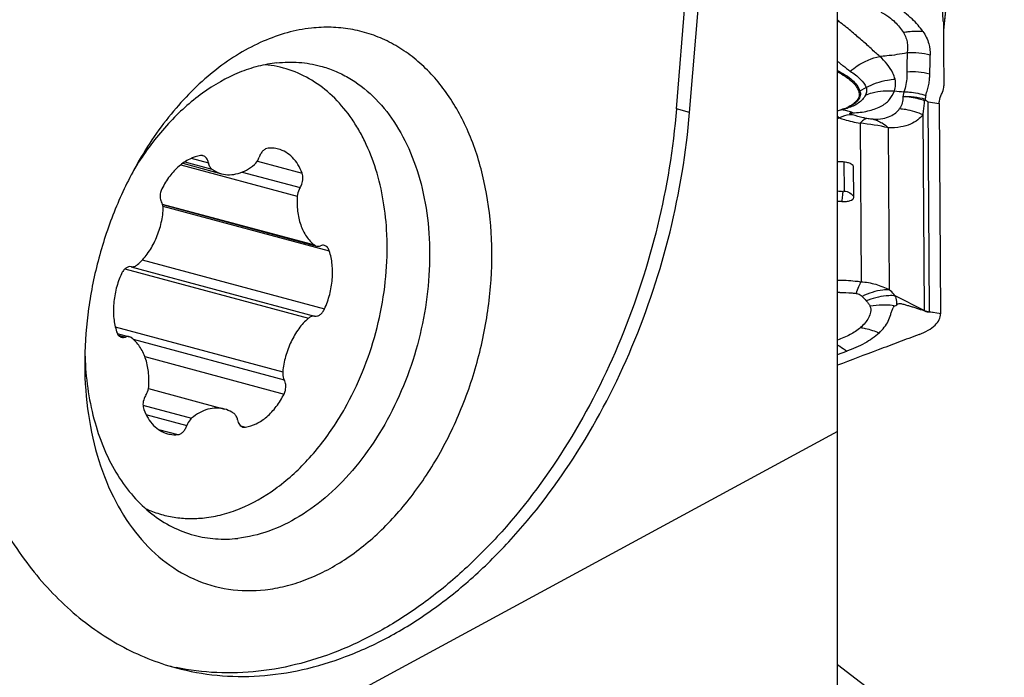
# Model space of a CAD drawing. Units: millimetres. Extents: x 0 to 594, y 0 to 420.
# Drawn here: x 408 to 419, y 199 to 206 of the extents above; entities that cross this region are included whole.
import ezdxf

# ---------------------------------------------------------------- set-up
doc = ezdxf.new("R2010")
doc.units = ezdxf.units.MM
doc.header["$LTSCALE"] = 32.67
doc.layers.get('0').update_dxf_attribs({"linetype": 'CONTINUOUS'})
for name, color, linetype in [('607065213-000_CL', 7, 'CONTINUOUS'), ('607092201-000_DIM', 7, 'CONTINUOUS'), ('607092202-000_CL', 7, 'CONTINUOUS'), ('607100730-000_CL', 7, 'CONTINUOUS'), ('607150821-000_CL', 7, 'CONTINUOUS')]:
    doc.layers.add(name, color=color, linetype=linetype)
doc.styles.get("Standard").update_dxf_attribs({"font": 'TXT.SHX', "width": 0.7})
doc.styles.add('TEXTSTYLE_2', font='gdt', dxfattribs={"width": 0.7})
doc.dimstyles.new('DIMSTYLE_1', dxfattribs={"dimtxt": 3.5, "dimasz": 3.5, "dimexe": 1.5, "dimexo": 0, "dimgap": 0.875, "dimtad": 1, "dimdec": 3, "dimdsep": 46, "dimtxsty": 'STANDARD', "dimblk": '_FILLED', "dimblk1": '_FILLED', "dimblk2": '_FILLED', "dimcen": 0.09, "dimclrt": 2, "dimadec": 3, "dimazin": 2, "dimtp": 0.15, "dimtm": 0.15, "dimtfac": 1, "dimtdec": 3, "dimtofl": 0, "dimtmove": 0, "dimatfit": 3, "dimldrblk": '_FILLED', "dimfxl": 1, "dimtolj": 1, "dimarcsym": 0})

# ---------------------------------------------------------------- blocks, each defined once
blk = doc.blocks.new('_FILLED')
at = {"color": 0, "linetype": 'BYBLOCK'}
blk.add_solid([(0, 0), (-1, 0.125), (-1, -0.125)], dxfattribs=at)
blk = doc.blocks.new('*D0')
at = {"layer": '607092201-000_DIM', "color": 3, "linetype": 'CONTINUOUS'}
for p, q in [((418.525, 247.321), (440.639, 247.321)), ((439.139, 247.321), (439.139, 215.821)), ((439.139, 184.321), (439.139, 215.821)), ((418.195, 184.321), (440.639, 184.321))]:
    blk.add_line(p, q, dxfattribs=at)
at = {"layer": '607092201-000_DIM', "color": 3, "linetype": 'CONTINUOUS', "xscale": 3.5, "yscale": 3.5, "zscale": 3.5}
for p, rotation in [((439.139, 247.321), 90), ((439.139, 184.321), 270)]:
    blk.add_blockref('_FILLED', p, dxfattribs=dict(at, rotation=rotation))
at = {"layer": '607092201-000_DIM', "color": 2, "linetype": 'CONTINUOUS', "insert": (434.764, 215.821), "char_height": 3.5, "width": 14.875, "attachment_point": 2, "rotation": 90, "line_spacing_factor": 0.9, "style": 'TEXTSTYLE_2'}
blk.add_mtext('{\\fgdt;n}\\fTXT.SHX;{\\W0.7;63}\\P{\\W0.7;Z=7}', dxfattribs=at)
blk = doc.blocks.new('*D3')
at = {"layer": '607092201-000_DIM', "color": 3, "linetype": 'CONTINUOUS'}
for p, q in [((404.382, 253.329), (455.797, 253.329)), ((454.297, 253.329), (454.297, 215.821)), ((454.297, 178.313), (454.297, 215.821)), ((404.738, 178.313), (455.797, 178.313))]:
    blk.add_line(p, q, dxfattribs=at)
at = {"layer": '607092201-000_DIM', "color": 3, "linetype": 'CONTINUOUS', "xscale": 3.5, "yscale": 3.5, "zscale": 3.5}
for p, rotation in [((454.297, 253.329), 90), ((454.297, 178.313), 270)]:
    blk.add_blockref('_FILLED', p, dxfattribs=dict(at, rotation=rotation))
at = {"layer": '607092201-000_DIM', "color": 2, "linetype": 'CONTINUOUS', "insert": (449.922, 215.821), "char_height": 3.5, "width": 29.125, "attachment_point": 2, "rotation": 90, "line_spacing_factor": 0.9, "style": 'TEXTSTYLE_2'}
blk.add_mtext('{\\fgdt;n}\\fTXT.SHX;{\\W0.7;75.017}\\P{\\W0.7;MAX-}\\fgdt;{\\fgdt;n}', dxfattribs=at)

msp = doc.modelspace()

# ---------------------------------------------------------------- linework, layer by layer
at = {"layer": '607065213-000_CL', "color": 9, "linetype": 'CONTINUOUS'}
for p, q in [((418.0669, 206.824), (417.9396, 205.6274)), ((417.0379, 204.9653), (417.1054, 205.0016)), ((417.5133, 204.9553), (417.5023, 204.9024)), ((417.7879, 202.5783), (417.7736, 204.8488)), ((417.7736, 204.8488), (417.8946, 204.8305)), ((417.719, 204.7093), (417.7324, 202.5918)), ((417.0392, 204.6151), (417.0501, 202.9037)), ((417.3569, 202.8164), (417.3458, 204.5663)), ((416.8646, 204.1976), (416.8666, 203.8835)), ((417.0941, 202.7105), (417.1073, 202.6955)), ((417.7324, 202.5918), (417.4206, 202.7514)), ((417.4058, 202.6439), (417.3971, 202.6212)), ((417.8232, 202.5709), (417.8046, 202.5737)), ((417.8308, 202.5698), (417.8232, 202.5709)), ((417.8691, 202.564), (417.8308, 202.5698)), ((417.8923, 202.5605), (417.8691, 202.564)), ((417.9089, 202.558), (417.8923, 202.5605)), ((416.7946, 202.1179), (416.8955, 202.1539))]:
    msp.add_line(p, q, dxfattribs=at)
at = {"layer": '607065213-000_CL', "color": 7, "linetype": 'CONTINUOUS'}
for p, q in [((418.0661, 206.808), (417.9397, 205.6197)), ((417.9389, 205.7191), (417.9146, 206.2246)), ((417.9391, 205.7133), (417.9389, 205.719)), ((417.9391, 205.7133), (417.941, 205.4174)), ((417.941, 205.4174), (417.9435, 205.0213)), ((417.7363, 204.8594), (417.7469, 204.8642)), ((417.7469, 204.8642), (417.7427, 204.8735)), ((417.8946, 204.8305), (417.9089, 202.558)), ((416.8726, 204.7709), (416.9045, 204.7796)), ((416.8503, 204.1975), (416.7947, 204.1997)), ((416.9726, 203.8157), (416.9705, 204.1433)), ((417.8046, 202.5737), (417.7879, 202.5762)), ((416.7947, 198.7683), (417.7034, 198.0722))]:
    msp.add_line(p, q, dxfattribs=at)
at = {"layer": '607065213-000_CL', "color": 9, "linetype": 'CONTINUOUS'}
for centre, radius, start, end in [((416.9206, 205.2609), 0.4669, 103.24849, 105.64088), ((417.5981, 204.6093), 0.7677, 74.89951, 93.71377), ((418.3418, 207.125), 2.4023, 229.90664, 230.89279), ((416.9332, 205.1602), 0.2212, 294.48705, 298.23923), ((417.6163, 206.5523), 1.6003, 262.63693, 266.31113), ((418.048, 204.8442), 0.3067, 166.47837, 174.52896), ((416.7913, 204.3505), 0.4141, 77.18286, 83.39975), ((416.7883, 204.3371), 0.4278, 73.58232, 77.19509), ((416.7844, 204.3243), 0.4412, 66.49703, 73.56455), ((416.6311, 207.6461), 2.979, 273.14745, 273.60892), ((416.876, 202.603), 2.0187, 76.54186, 85.36142), ((416.9881, 205.6943), 1.8197, 263.89635, 265.79861), ((416.8309, 201.1162), 1.671, 90.32915, 91.24256), ((417.4277, 201.9304), 0.8295, 111.19014, 112.72436), ((417.2956, 201.8513), 0.8003, 82.07975, 88.00174), ((417.8362, 202.8987), 0.324, 251.31215, 261.43227), ((417.6747, 202.5831), 0.0583, 4.55424, 8.51442), ((417.72, 202.5779), 0.0679, 358.61639, 0.36611)]:
    msp.add_arc(centre, radius, start, end, dxfattribs=at)
at = {"layer": '607065213-000_CL', "color": 7, "linetype": 'CONTINUOUS'}
for centre, radius, start, end in [((417.7996, 205.7121), 0.1395, 2.8032, 9.34441), ((416.6035, 205.5274), 0.8002, 283.82978, 284.12726), ((416.6196, 205.4656), 0.7363, 284.08799, 287.12361), ((416.6908, 205.2556), 0.5144, 290.59657, 294.0509), ((416.8393, 203.9107), 0.287, 85.15288, 87.8033), ((417.0039, 205.9567), 2.1914, 264.52107, 265.78139)]:
    msp.add_arc(centre, radius, start, end, dxfattribs=at)
for points, knots in [([(417.7175, 205.6087), (417.7013, 205.6317), (417.6652, 205.6789), (417.5998, 205.7461), (417.5234, 205.8096), (417.4719, 205.8543), (417.4455, 205.8756)], [0, 0, 0, 0, 0.2208663, 0.465374, 0.7337298, 1, 1, 1, 1]), ([(416.7952, 205.1715), (416.8241, 205.1571), (416.8773, 205.127), (416.9617, 205.063), (417.0102, 205.002), (417.0249, 204.9589)], [0, 0, 0, 0, 0.3044134, 0.571598, 1, 1, 1, 1]), ([(417.9201, 204.9301), (417.924, 204.9373), (417.9373, 204.966), (417.9436, 204.9979), (417.9435, 205.0212)], [0, 0, 0, 0, 0.2600048, 1, 1, 1, 1]), ([(417.0249, 204.9589), (417.0301, 204.9438), (417.0334, 204.9094), (417.0096, 204.8598), (416.9632, 204.8176), (416.9232, 204.796), (416.9005, 204.7858)], [0, 0, 0, 0, 0.2052259, 0.4206115, 0.6805119, 1, 1, 1, 1]), ([(417.8946, 204.8305), (417.8945, 204.8389), (417.8965, 204.8734), (417.9078, 204.9072), (417.9201, 204.9301)], [0, 0, 0, 0, 0.2444558, 1, 1, 1, 1]), ([(417.7736, 204.8488), (417.7688, 204.8508), (417.7597, 204.8557), (417.7515, 204.862), (417.7469, 204.8642)], [0, 0, 0, 0, 0.5051267, 1, 1, 1, 1]), ([(416.8186, 204.673), (416.8164, 204.6748), (416.8083, 204.6815), (416.8003, 204.6885), (416.7946, 204.6937)], [0, 0, 0, 0, 0.2654274, 1, 1, 1, 1]), ([(416.8718, 204.774), (416.8689, 204.773), (416.8572, 204.7686), (416.8454, 204.7647), (416.8364, 204.7619)], [0, 0, 0, 0, 0.2440144, 1, 1, 1, 1]), ([(416.9454, 204.1745), (416.9421, 204.1765), (416.9266, 204.1842), (416.9098, 204.1891), (416.8966, 204.1919)], [0, 0, 0, 0, 0.2218523, 1, 1, 1, 1]), ([(416.9683, 204.1526), (416.9674, 204.1547), (416.9618, 204.1638), (416.9527, 204.1703), (416.9454, 204.1745)], [0, 0, 0, 0, 0.2101843, 1, 1, 1, 1]), ([(416.8427, 203.7712), (416.8589, 203.77), (416.8829, 203.7701), (416.9137, 203.7748), (416.9432, 203.7822), (416.9727, 203.7983), (416.9726, 203.8157)], [0, 0, 0, 0, 0.3388461, 0.4963993, 0.6387266, 1, 1, 1, 1]), ([(417.7328, 202.5878), (417.7065, 202.5967), (417.6671, 202.6101), (417.6143, 202.6271), (417.5746, 202.6386), (417.5349, 202.6502), (417.4972, 202.6604), (417.4622, 202.6684), (417.4432, 202.6577), (417.4369, 202.6523)], [0, 0, 0, 0, 0.2690382, 0.4031375, 0.5365019, 0.6698145, 0.8020895, 0.9197865, 1, 1, 1, 1]), ([(417.2461, 202.3492), (417.2658, 202.3688), (417.3027, 202.4085), (417.3459, 202.4766), (417.366, 202.5384), (417.3825, 202.5864), (417.3924, 202.6095), (417.397, 202.621)], [0, 0, 0, 0, 0.2645451, 0.5159202, 0.7605556, 0.8817966, 1, 1, 1, 1]), ([(417.6767, 202.3329), (417.7109, 202.3455), (417.7721, 202.3734), (417.8477, 202.4269), (417.8972, 202.4885), (417.9091, 202.536), (417.9089, 202.5579)], [0, 0, 0, 0, 0.3199281, 0.5874595, 0.8076365, 1, 1, 1, 1]), ([(417.7879, 202.5762), (417.7857, 202.5734), (417.7754, 202.5725), (417.7574, 202.5773), (417.7428, 202.5843), (417.7328, 202.5878)], [0, 0, 0, 0, 0.1838922, 0.4537551, 1, 1, 1, 1]), ([(417.6767, 202.3329), (417.6031, 202.3056), (417.4563, 202.2496), (417.1621, 202.1392), (416.9417, 202.0558), (416.7947, 202.0005)], [0, 0, 0, 0, 0.2500043, 0.4999929, 1, 1, 1, 1])]:
    msp.add_open_spline(points, degree=3, knots=knots, dxfattribs=at)
at = {"layer": '607065213-000_CL', "color": 9, "linetype": 'CONTINUOUS'}
for points, knots in [([(417.2645, 205.8161), (417.2952, 205.8037), (417.3475, 205.7694), (417.414, 205.7129), (417.4668, 205.6561), (417.4951, 205.6164), (417.5075, 205.5971)], [0, 0, 0, 0, 0.3000807, 0.5591478, 0.7913304, 1, 1, 1, 1]), ([(417.2538, 205.3371), (417.2206, 205.3632), (417.1571, 205.4254), (417.0722, 205.5006), (416.9989, 205.5639), (416.9405, 205.6143), (416.8777, 205.664), (416.8347, 205.6975), (416.8136, 205.7154)], [0, 0, 0, 0, 0.2182852, 0.4583983, 0.5861148, 0.7186352, 0.8569843, 1, 1, 1, 1]), ([(417.5075, 205.5971), (417.5251, 205.6006), (417.5944, 205.6121), (417.6654, 205.6138), (417.7175, 205.6087)], [0, 0, 0, 0, 0.2550267, 1, 1, 1, 1]), ([(417.5075, 205.5971), (417.5184, 205.5782), (417.5369, 205.5409), (417.5517, 205.4827), (417.5535, 205.4276), (417.5499, 205.3925), (417.5484, 205.3754)], [0, 0, 0, 0, 0.2845122, 0.5399845, 0.7760565, 1, 1, 1, 1]), ([(417.7175, 205.6087), (417.7454, 205.5677), (417.788, 205.4847), (417.7991, 205.3922), (417.7981, 205.3505)], [0, 0, 0, 0, 0.5432101, 1, 1, 1, 1]), ([(416.9341, 205.1793), (416.9582, 205.1993), (417.0541, 205.2706), (417.1672, 205.3206), (417.2538, 205.3371)], [0, 0, 0, 0, 0.262342, 1, 1, 1, 1]), ([(417.5484, 205.3754), (417.4753, 205.3615), (417.3772, 205.3468), (417.2784, 205.3387), (417.2538, 205.3371)], [0, 0, 0, 0, 0.750924, 1, 1, 1, 1]), ([(417.4177, 205.0926), (417.4122, 205.1148), (417.3774, 205.2083), (417.3091, 205.2847), (417.2538, 205.3371)], [0, 0, 0, 0, 0.2302861, 1, 1, 1, 1]), ([(417.5494, 205.3755), (417.5484, 205.3585), (417.5453, 205.2898), (417.5447, 205.2209), (417.5444, 205.1691)], [0, 0, 0, 0, 0.2470028, 1, 1, 1, 1]), ([(417.7924, 205.1467), (417.793, 205.1637), (417.7956, 205.2316), (417.7967, 205.2996), (417.7981, 205.3505)], [0, 0, 0, 0, 0.2511529, 1, 1, 1, 1]), ([(416.8264, 205.2608), (416.8355, 205.2535), (416.8707, 205.2253), (416.9068, 205.1984), (416.9341, 205.1793)], [0, 0, 0, 0, 0.2595458, 1, 1, 1, 1]), ([(416.7951, 205.1858), (416.8257, 205.1709), (416.8819, 205.1399), (416.9711, 205.0738), (417.0226, 205.0104), (417.0379, 204.9653)], [0, 0, 0, 0, 0.3055823, 0.5732711, 1, 1, 1, 1]), ([(416.9341, 205.1793), (416.9721, 205.1528), (417.0388, 205.1038), (417.0931, 205.0363), (417.1054, 205.0016)], [0, 0, 0, 0, 0.55735, 1, 1, 1, 1]), ([(417.5454, 205.1692), (417.5459, 205.1517), (417.5452, 205.0794), (417.5321, 205.0068), (417.5133, 204.9553)], [0, 0, 0, 0, 0.2416619, 1, 1, 1, 1]), ([(417.7498, 204.916), (417.7537, 204.9366), (417.7685, 204.9752), (417.7844, 205.0332), (417.7908, 205.0906), (417.7919, 205.128), (417.7924, 205.1467)], [0, 0, 0, 0, 0.2668943, 0.5236799, 0.7631214, 1, 1, 1, 1]), ([(417.1054, 205.0016), (417.1774, 205.0404), (417.2826, 205.0768), (417.3906, 205.0907), (417.4177, 205.0926)], [0, 0, 0, 0, 0.750998, 1, 1, 1, 1]), ([(417.4112, 204.9652), (417.4182, 204.9857), (417.4271, 205.0284), (417.4228, 205.072), (417.4177, 205.0926)], [0, 0, 0, 0, 0.5047771, 1, 1, 1, 1]), ([(417.0379, 204.9653), (417.0433, 204.9495), (417.0466, 204.9132), (417.0204, 204.8613), (416.9701, 204.8174), (416.9271, 204.7952), (416.9027, 204.7847)], [0, 0, 0, 0, 0.203058, 0.4174785, 0.6783072, 1, 1, 1, 1]), ([(417.0971, 204.9209), (417.0889, 204.9034), (417.0659, 204.8708), (417.0047, 204.8159), (416.9455, 204.791), (416.9046, 204.7797)], [0, 0, 0, 0, 0.2369591, 0.4804042, 1, 1, 1, 1]), ([(416.9604, 204.7289), (417.0149, 204.7286), (417.1187, 204.7424), (417.2555, 204.7876), (417.3634, 204.8608), (417.3958, 204.9325), (417.4112, 204.9652)], [0, 0, 0, 0, 0.302739, 0.5749149, 0.799161, 1, 1, 1, 1]), ([(417.1054, 205.0016), (417.1099, 204.989), (417.1134, 204.9604), (417.1039, 204.9334), (417.0971, 204.9209)], [0, 0, 0, 0, 0.4843765, 1, 1, 1, 1]), ([(417.0971, 204.9209), (417.1213, 204.9304), (417.2225, 204.9634), (417.3312, 204.9719), (417.4112, 204.9652)], [0, 0, 0, 0, 0.2447646, 1, 1, 1, 1]), ([(417.5023, 204.9024), (417.5025, 204.8797), (417.4997, 204.8338), (417.4784, 204.7928), (417.4659, 204.7744)], [0, 0, 0, 0, 0.5053015, 1, 1, 1, 1]), ([(417.7363, 204.8594), (417.7173, 204.8659), (417.6412, 204.8886), (417.5617, 204.9004), (417.5023, 204.9024)], [0, 0, 0, 0, 0.25182, 1, 1, 1, 1]), ([(417.5133, 204.9553), (417.5332, 204.9551), (417.6132, 204.9512), (417.6926, 204.9348), (417.7498, 204.916)], [0, 0, 0, 0, 0.2483946, 1, 1, 1, 1]), ([(417.719, 204.7093), (417.7213, 204.7214), (417.7299, 204.7711), (417.735, 204.8214), (417.7363, 204.8594)], [0, 0, 0, 0, 0.2448508, 1, 1, 1, 1]), ([(416.9579, 204.7076), (416.9467, 204.7079), (416.8985, 204.7055), (416.8516, 204.6896), (416.8186, 204.673)], [0, 0, 0, 0, 0.2327691, 1, 1, 1, 1]), ([(416.9579, 204.7076), (416.9536, 204.7092), (416.946, 204.7121), (416.9374, 204.716), (416.9324, 204.7192), (416.9303, 204.7211), (416.9292, 204.723), (416.9304, 204.7256), (416.9349, 204.727), (416.9415, 204.7282), (416.9504, 204.7287), (416.9569, 204.7288), (416.9604, 204.7289)], [0, 0, 0, 0, 0.2074037, 0.3730198, 0.4332013, 0.4761911, 0.5039267, 0.5270736, 0.5952177, 0.7019669, 0.8406426, 1, 1, 1, 1]), ([(417.1133, 204.6668), (417.0995, 204.6693), (417.047, 204.6798), (416.9951, 204.6943), (416.9579, 204.7076)], [0, 0, 0, 0, 0.2621547, 1, 1, 1, 1]), ([(417.1797, 204.6599), (417.2151, 204.6592), (417.279, 204.6625), (417.3633, 204.6868), (417.425, 204.7249), (417.4545, 204.7576), (417.4659, 204.7744)], [0, 0, 0, 0, 0.3308507, 0.5940569, 0.8103735, 1, 1, 1, 1]), ([(417.719, 204.7093), (417.7019, 204.6886), (417.6621, 204.6471), (417.5806, 204.5986), (417.4719, 204.571), (417.3904, 204.5636), (417.3458, 204.5663)], [0, 0, 0, 0, 0.1945002, 0.4127482, 0.6766355, 1, 1, 1, 1]), ([(417.4659, 204.7744), (417.4875, 204.7729), (417.5743, 204.7626), (417.6592, 204.7367), (417.719, 204.7093)], [0, 0, 0, 0, 0.2476163, 1, 1, 1, 1]), ([(416.8186, 204.673), (416.8356, 204.667), (416.9079, 204.6431), (416.9822, 204.6255), (417.0392, 204.6151)], [0, 0, 0, 0, 0.2372741, 1, 1, 1, 1]), ([(417.1133, 204.6668), (417.1004, 204.6643), (417.0723, 204.6498), (417.0506, 204.6282), (417.0392, 204.6151)], [0, 0, 0, 0, 0.4330758, 1, 1, 1, 1]), ([(417.1797, 204.6599), (417.1748, 204.6599), (417.1526, 204.6607), (417.1305, 204.6636), (417.1133, 204.6668)], [0, 0, 0, 0, 0.2172157, 1, 1, 1, 1]), ([(417.1797, 204.6599), (417.186, 204.6583), (417.2113, 204.6512), (417.2359, 204.6411), (417.2535, 204.632)], [0, 0, 0, 0, 0.2452303, 1, 1, 1, 1]), ([(417.2535, 204.632), (417.2617, 204.6278), (417.2947, 204.6092), (417.3248, 204.5858), (417.3458, 204.5663)], [0, 0, 0, 0, 0.242874, 1, 1, 1, 1]), ([(416.8548, 203.8795), (416.8519, 203.865), (416.8476, 203.8289), (416.8443, 203.7927), (416.8427, 203.7712)], [0, 0, 0, 0, 0.4057903, 1, 1, 1, 1]), ([(416.8666, 203.8835), (416.8666, 203.882), (416.8616, 203.8792), (416.8576, 203.8793), (416.8548, 203.8795)], [0, 0, 0, 0, 0.3619132, 1, 1, 1, 1]), ([(416.8666, 203.8835), (416.8889, 203.8827), (416.933, 203.8698), (416.9639, 203.8351), (416.9726, 203.8157)], [0, 0, 0, 0, 0.5116544, 1, 1, 1, 1]), ([(416.7946, 202.9213), (416.8588, 202.9208), (416.9443, 202.9164), (417.0291, 202.9065), (417.0501, 202.9037)], [0, 0, 0, 0, 0.7519572, 1, 1, 1, 1]), ([(417.0501, 202.9037), (417.0398, 202.8859), (417.0202, 202.844), (417.0042, 202.8008), (416.996, 202.7766)], [0, 0, 0, 0, 0.4454457, 1, 1, 1, 1]), ([(417.0501, 202.9037), (417.1037, 202.9001), (417.2099, 202.8814), (417.3098, 202.841), (417.3569, 202.8164)], [0, 0, 0, 0, 0.5028262, 1, 1, 1, 1]), ([(416.8213, 202.7872), (416.8652, 202.7874), (416.9237, 202.7855), (416.9817, 202.7787), (416.996, 202.7766)], [0, 0, 0, 0, 0.751938, 1, 1, 1, 1]), ([(416.996, 202.7766), (417.0027, 202.7757), (417.0269, 202.7702), (417.0491, 202.7572), (417.0621, 202.745)], [0, 0, 0, 0, 0.27691, 1, 1, 1, 1]), ([(417.3569, 202.8164), (417.3334, 202.817), (417.2316, 202.8118), (417.1324, 202.7792), (417.0621, 202.745)], [0, 0, 0, 0, 0.2307542, 1, 1, 1, 1]), ([(417.4206, 202.7514), (417.4157, 202.7569), (417.395, 202.7791), (417.3735, 202.8006), (417.3569, 202.8164)], [0, 0, 0, 0, 0.2431794, 1, 1, 1, 1]), ([(417.1073, 202.6955), (417.1156, 202.6866), (417.1309, 202.6692), (417.1432, 202.6488), (417.1466, 202.6383)], [0, 0, 0, 0, 0.5260506, 1, 1, 1, 1]), ([(417.4206, 202.7514), (417.3974, 202.7534), (417.2978, 202.7544), (417.1987, 202.7313), (417.1279, 202.7038)], [0, 0, 0, 0, 0.2351427, 1, 1, 1, 1]), ([(417.4369, 202.6523), (417.4397, 202.6772), (417.4359, 202.712), (417.4241, 202.7435), (417.4206, 202.7514)], [0, 0, 0, 0, 0.7446599, 1, 1, 1, 1]), ([(417.1466, 202.6383), (417.1567, 202.6196), (417.1561, 202.5731), (417.1327, 202.513), (417.0954, 202.4564), (417.0632, 202.4236), (417.0459, 202.4076)], [0, 0, 0, 0, 0.2408998, 0.481192, 0.7330771, 1, 1, 1, 1]), ([(417.3235, 202.6511), (417.3088, 202.6516), (417.2496, 202.652), (417.1904, 202.6461), (417.1466, 202.6383)], [0, 0, 0, 0, 0.2482142, 1, 1, 1, 1]), ([(417.4058, 202.6439), (417.4092, 202.6436), (417.4201, 202.6435), (417.4308, 202.6479), (417.4369, 202.6523)], [0, 0, 0, 0, 0.3101547, 1, 1, 1, 1]), ([(417.0459, 202.4076), (417.0116, 202.378), (416.9311, 202.3247), (416.8421, 202.2887), (416.7948, 202.2717)], [0, 0, 0, 0, 0.4737364, 1, 1, 1, 1]), ([(417.2461, 202.3492), (417.2002, 202.3053), (417.087, 202.2293), (416.9624, 202.1778), (416.8955, 202.1539)], [0, 0, 0, 0, 0.4718344, 1, 1, 1, 1]), ([(417.0459, 202.4076), (417.0627, 202.4054), (417.1314, 202.3933), (417.1981, 202.3709), (417.2461, 202.3492)], [0, 0, 0, 0, 0.2437718, 1, 1, 1, 1]), ([(416.7947, 202.2199), (416.8033, 202.2155), (416.8387, 202.1963), (416.8718, 202.1731), (416.8955, 202.1539)], [0, 0, 0, 0, 0.2416294, 1, 1, 1, 1])]:
    msp.add_open_spline(points, degree=3, knots=knots, dxfattribs=at)
for points in [[(416.8136, 205.7154), (416.8071, 205.7207), (416.8007, 205.7262), (416.7947, 205.7321)], [(417.7924, 205.1466), (417.7124, 205.1674), (417.6279, 205.1751), (417.5454, 205.1692)], [(417.7427, 204.8735), (417.6652, 204.896), (417.5829, 204.9058), (417.5023, 204.9024)], [(417.0621, 202.745), (417.0734, 202.7342), (417.0838, 202.7224), (417.0941, 202.7105)]]:
    msp.add_open_spline(points, degree=3, dxfattribs=at)
at = {"layer": '607065213-000_CL', "color": 7, "linetype": 'CONTINUOUS'}
for points in [[(416.8966, 204.1919), (416.8857, 204.1942), (416.8746, 204.1958), (416.8636, 204.1967)], [(416.9705, 204.1433), (416.9705, 204.1465), (416.9697, 204.1497), (416.9683, 204.1526)]]:
    msp.add_open_spline(points, degree=3, dxfattribs=at)
at = {"layer": '607092202-000_CL', "color": 7, "linetype": 'CONTINUOUS'}
for p, q in [((416.7947, 192.0746), (416.7947, 207.3599)), ((415.1982, 204.733), (415.3911, 207.0786))]:
    msp.add_line(p, q, dxfattribs=at)
at = {"layer": '607092202-000_CL', "color": 9, "linetype": 'CONTINUOUS'}
for p, q in [((415.1982, 204.733), (415.0572, 204.7709)), ((416.7947, 201.2844), (407.9645, 196.4981))]:
    msp.add_line(p, q, dxfattribs=at)
at = {"layer": '607092202-000_CL', "color": 7, "linetype": 'CONTINUOUS'}
for points, knots in [([(409.6526, 198.7316), (409.7976, 198.6926), (410.097, 198.6385), (410.5581, 198.6328), (411.0263, 198.7018), (411.4951, 198.8443), (411.9586, 199.0581), (412.4108, 199.34), (412.846, 199.6862), (413.4056, 200.2367), (414.027, 201.0607), (414.6115, 202.1944), (415.0199, 203.4336), (415.1626, 204.299), (415.1982, 204.733)], [0, 0, 0, 0, 0.049214, 0.0991487, 0.1504583, 0.2036779, 0.259194, 0.3172346, 0.3778765, 0.4410591, 0.5740953, 0.7140027, 0.8572839, 1, 1, 1, 1]), ([(407.0954, 203.8351), (407.0705, 203.5324), (407.0555, 202.9342), (407.1407, 202.0601), (407.3319, 201.2437), (407.6248, 200.5062), (408.0126, 199.8673), (408.4134, 199.4254), (408.7698, 199.1425), (409.05, 198.9673), (409.3443, 198.828), (409.5491, 198.7595), (409.6526, 198.7316)], [0, 0, 0, 0, 0.1476966, 0.2901712, 0.4259519, 0.5541091, 0.6744267, 0.787561, 0.8419855, 0.8953014, 0.9478478, 1, 1, 1, 1])]:
    msp.add_open_spline(points, degree=3, knots=knots, dxfattribs=at)
at = {"layer": '607100730-000_CL', "color": 9, "linetype": 'CONTINUOUS'}
for p, q in [((409.704, 204.1675), (410.962, 203.829)), ((409.7467, 204.1983), (410.0404, 204.1192)), ((409.818, 204.2367), (410.003, 204.1869)), ((410.5313, 204.2062), (411.0152, 204.076)), ((410.3672, 204.0884), (410.9928, 203.92)), ((409.5037, 203.7428), (411.1467, 203.3007)), ((409.5108, 203.7213), (411.3083, 203.2376)), ((409.2886, 203.1386), (411.2566, 202.609)), ((409.1011, 203.0416), (411.0816, 202.5087)), ((409.1699, 203.0649), (411.1498, 202.5321)), ((408.9962, 202.4164), (410.8058, 201.9294)), ((409.0293, 202.3269), (409.1077, 202.3058)), ((409.1913, 202.2824), (410.8221, 201.8435)), ((409.3159, 202.0943), (410.8191, 201.6897)), ((409.2961, 201.5684), (409.8192, 201.4277)), ((409.3276, 201.4693), (409.7698, 201.3503)), ((409.4626, 201.3071), (409.6708, 201.2511)), ((410.3516, 201.3454), (410.4013, 201.332))]:
    msp.add_line(p, q, dxfattribs=at)
at = {"layer": '607100730-000_CL', "color": 7, "linetype": 'CONTINUOUS'}
for p, q in [((409.7245, 204.183), (410.1436, 204.0703)), ((409.5061, 203.7369), (411.1453, 203.2958)), ((409.0183, 202.3442), (409.1505, 202.3086)), ((409.3553, 201.7486), (410.1764, 201.5276))]:
    msp.add_line(p, q, dxfattribs=at)
for centre, radius, start, end in [((408.6914, 203.2703), 3.2415, 359.35395, 2.56699), ((408.676, 203.1145), 3.2149, 327.29555, 330.53376)]:
    msp.add_arc(centre, radius, start, end, dxfattribs=at)
for points, knots in [([(411.9297, 203.4155), (411.9242, 203.5369), (411.8997, 203.7738), (411.8203, 204.113), (411.7189, 204.3734), (411.618, 204.5616), (411.5083, 204.7302), (411.3502, 204.9142), (411.1274, 205.0868), (410.8797, 205.2028), (410.703, 205.2399), (410.6144, 205.2482)], [0, 0, 0, 0, 0.1482574, 0.2898206, 0.4238025, 0.4878995, 0.5500741, 0.6689525, 0.7819683, 0.8913731, 1, 1, 1, 1]), ([(409.9186, 204.2659), (409.8777, 204.26), (409.7936, 204.2324), (409.6797, 204.1546), (409.5785, 204.0444), (409.5246, 203.9559), (409.5009, 203.9082)], [0, 0, 0, 0, 0.2178082, 0.4573588, 0.7195049, 1, 1, 1, 1]), ([(409.9449, 204.2644), (409.9428, 204.265), (409.9342, 204.2668), (409.9252, 204.2668), (409.9186, 204.2659)], [0, 0, 0, 0, 0.2471975, 1, 1, 1, 1]), ([(410.003, 204.1869), (410.0014, 204.1964), (409.9966, 204.2144), (409.984, 204.2379), (409.9666, 204.2555), (409.9522, 204.2625), (409.9449, 204.2644)], [0, 0, 0, 0, 0.2833826, 0.5419863, 0.7779472, 1, 1, 1, 1]), ([(410.6492, 204.3468), (410.6388, 204.346), (410.617, 204.3391), (410.5887, 204.3172), (410.5653, 204.2858), (410.5544, 204.2608), (410.5502, 204.2476)], [0, 0, 0, 0, 0.2120082, 0.4511393, 0.7169435, 1, 1, 1, 1]), ([(410.7582, 204.337), (410.7494, 204.3394), (410.7137, 204.3473), (410.6766, 204.349), (410.6492, 204.3468)], [0, 0, 0, 0, 0.2479959, 1, 1, 1, 1]), ([(411.0152, 204.076), (411.003, 204.1085), (410.9739, 204.1696), (410.9142, 204.2476), (410.8419, 204.3057), (410.7864, 204.3294), (410.7582, 204.337)], [0, 0, 0, 0, 0.2748112, 0.5301032, 0.7695506, 1, 1, 1, 1]), ([(410.003, 204.1869), (410.0053, 204.1731), (410.0131, 204.1474), (410.0305, 204.1263), (410.0404, 204.1192)], [0, 0, 0, 0, 0.5348892, 1, 1, 1, 1]), ([(410.1436, 204.0703), (410.1721, 204.0626), (410.2328, 204.0553), (410.3256, 204.0698), (410.4174, 204.1085), (410.4737, 204.1477), (410.5008, 204.1702)], [0, 0, 0, 0, 0.2301091, 0.469399, 0.7248107, 1, 1, 1, 1]), ([(410.5008, 204.1702), (410.5063, 204.1749), (410.5282, 204.1967), (410.543, 204.2251), (410.5502, 204.2476)], [0, 0, 0, 0, 0.2342015, 1, 1, 1, 1]), ([(410.0404, 204.1192), (410.0483, 204.1136), (410.0804, 204.0928), (410.1161, 204.0777), (410.1436, 204.0703)], [0, 0, 0, 0, 0.2540825, 1, 1, 1, 1]), ([(410.9928, 203.92), (411.0004, 203.9315), (411.0162, 203.9629), (411.0272, 204.0167), (411.022, 204.0579), (411.0152, 204.076)], [0, 0, 0, 0, 0.2545224, 0.6425699, 1, 1, 1, 1]), ([(409.5009, 203.9082), (409.4946, 203.8956), (409.4827, 203.8627), (409.4779, 203.8091), (409.4886, 203.7701), (409.4979, 203.7544)], [0, 0, 0, 0, 0.2651036, 0.6547997, 1, 1, 1, 1]), ([(410.9928, 203.92), (410.9884, 203.9135), (410.9724, 203.8854), (410.9638, 203.8532), (410.962, 203.829)], [0, 0, 0, 0, 0.2453951, 1, 1, 1, 1]), ([(409.5141, 203.6685), (409.5148, 203.6764), (409.5157, 203.7057), (409.5088, 203.736), (409.4979, 203.7544)], [0, 0, 0, 0, 0.270769, 1, 1, 1, 1]), ([(410.962, 203.829), (410.9581, 203.7748), (410.9597, 203.669), (410.9922, 203.5199), (411.0529, 203.3932), (411.1134, 203.3263), (411.1467, 203.3007)], [0, 0, 0, 0, 0.2809377, 0.5433232, 0.7826999, 1, 1, 1, 1]), ([(409.2384, 203.0892), (409.2767, 203.1229), (409.3475, 203.2023), (409.43, 203.3427), (409.4883, 203.5005), (409.5089, 203.6123), (409.5141, 203.6685)], [0, 0, 0, 0, 0.2333913, 0.4828887, 0.7413105, 1, 1, 1, 1]), ([(411.1467, 203.3007), (411.1484, 203.2994), (411.1554, 203.2945), (411.1633, 203.2909), (411.1695, 203.2893)], [0, 0, 0, 0, 0.2547662, 1, 1, 1, 1]), ([(411.1695, 203.2893), (411.1763, 203.2874), (411.191, 203.2861), (411.2053, 203.2895), (411.2123, 203.2921)], [0, 0, 0, 0, 0.4865874, 1, 1, 1, 1]), ([(411.255, 203.295), (411.2482, 203.2968), (411.2335, 203.2982), (411.2192, 203.2948), (411.2123, 203.2921)], [0, 0, 0, 0, 0.4865559, 1, 1, 1, 1]), ([(411.3083, 203.2376), (411.3038, 203.2513), (411.2937, 203.2706), (411.2728, 203.2882), (411.261, 203.2934), (411.255, 203.295)], [0, 0, 0, 0, 0.5313232, 0.7706663, 1, 1, 1, 1]), ([(411.2566, 202.609), (411.2796, 202.6595), (411.3167, 202.7647), (411.3448, 202.9275), (411.3442, 203.0873), (411.3238, 203.1899), (411.3083, 203.2376)], [0, 0, 0, 0, 0.2585859, 0.5167697, 0.7662216, 1, 1, 1, 1]), ([(411.475, 201.5331), (411.5473, 201.661), (411.6762, 201.9289), (411.8184, 202.3526), (411.908, 202.7904), (411.9311, 203.0869), (411.9327, 203.2338)], [0, 0, 0, 0, 0.2478532, 0.499999, 0.7521455, 1, 1, 1, 1]), ([(409.1702, 203.0658), (409.1815, 203.0639), (409.2072, 203.0668), (409.2285, 203.0806), (409.2384, 203.0892)], [0, 0, 0, 0, 0.4680299, 1, 1, 1, 1]), ([(409.0634, 202.9889), (409.0404, 202.9384), (409.0032, 202.8332), (408.9752, 202.6705), (408.9757, 202.5106), (408.9962, 202.408), (409.0117, 202.3603)], [0, 0, 0, 0, 0.2585859, 0.5167697, 0.7662216, 1, 1, 1, 1]), ([(409.1702, 203.0658), (409.1604, 203.0675), (409.1388, 203.0659), (409.1087, 203.0502), (409.0823, 203.0237), (409.069, 203.0012), (409.0634, 202.9889)], [0, 0, 0, 0, 0.2115251, 0.446366, 0.7109566, 1, 1, 1, 1]), ([(411.1498, 202.5321), (411.1595, 202.5304), (411.1812, 202.532), (411.2113, 202.5477), (411.2376, 202.5742), (411.251, 202.5967), (411.2566, 202.609)], [0, 0, 0, 0, 0.2115251, 0.446366, 0.7109566, 1, 1, 1, 1]), ([(411.0816, 202.5087), (411.0433, 202.475), (410.9724, 202.3956), (410.8899, 202.2552), (410.8316, 202.0974), (410.811, 201.9856), (410.8058, 201.9294)], [0, 0, 0, 0, 0.2333913, 0.4828887, 0.7413105, 1, 1, 1, 1]), ([(411.1498, 202.5321), (411.1384, 202.534), (411.1127, 202.5311), (411.0914, 202.5173), (411.0816, 202.5087)], [0, 0, 0, 0, 0.4680299, 1, 1, 1, 1]), ([(409.0117, 202.3603), (409.0161, 202.3466), (409.0262, 202.3273), (409.0471, 202.3097), (409.0589, 202.3045), (409.0649, 202.3029)], [0, 0, 0, 0, 0.5313232, 0.7706663, 1, 1, 1, 1]), ([(409.0649, 202.3029), (409.0717, 202.3011), (409.0864, 202.2997), (409.1007, 202.3031), (409.1077, 202.3058)], [0, 0, 0, 0, 0.4865559, 1, 1, 1, 1]), ([(409.1505, 202.3086), (409.1437, 202.3105), (409.129, 202.3118), (409.1146, 202.3084), (409.1077, 202.3058)], [0, 0, 0, 0, 0.4865874, 1, 1, 1, 1]), ([(409.1733, 202.2972), (409.1716, 202.2986), (409.1646, 202.3034), (409.1566, 202.307), (409.1505, 202.3086)], [0, 0, 0, 0, 0.2547662, 1, 1, 1, 1]), ([(409.3579, 201.7689), (409.3618, 201.8231), (409.3602, 201.9289), (409.3278, 202.078), (409.267, 202.2047), (409.2066, 202.2716), (409.1733, 202.2972)], [0, 0, 0, 0, 0.2809377, 0.5433232, 0.7826999, 1, 1, 1, 1]), ([(410.8058, 201.9294), (410.8051, 201.9215), (410.8043, 201.8922), (410.8112, 201.8619), (410.8221, 201.8435)], [0, 0, 0, 0, 0.270769, 1, 1, 1, 1]), ([(410.8191, 201.6897), (410.8253, 201.7023), (410.8372, 201.7352), (410.842, 201.7888), (410.8314, 201.8278), (410.8221, 201.8435)], [0, 0, 0, 0, 0.2651036, 0.6547997, 1, 1, 1, 1]), ([(409.3272, 201.6779), (409.3316, 201.6844), (409.3475, 201.7125), (409.3562, 201.7447), (409.3579, 201.7689)], [0, 0, 0, 0, 0.2453951, 1, 1, 1, 1]), ([(409.3272, 201.6779), (409.3195, 201.6664), (409.3037, 201.6351), (409.2927, 201.5812), (409.2979, 201.54), (409.3047, 201.5219)], [0, 0, 0, 0, 0.2545224, 0.6425699, 1, 1, 1, 1]), ([(410.4013, 201.332), (410.4423, 201.3379), (410.5263, 201.3655), (410.6402, 201.4433), (410.7414, 201.5535), (410.7954, 201.6421), (410.8191, 201.6897)], [0, 0, 0, 0, 0.2178082, 0.4573588, 0.7195049, 1, 1, 1, 1]), ([(409.3047, 201.5219), (409.3169, 201.4894), (409.346, 201.4283), (409.4057, 201.3503), (409.4781, 201.2922), (409.5336, 201.2685), (409.5618, 201.2609)], [0, 0, 0, 0, 0.2748112, 0.5301032, 0.7695506, 1, 1, 1, 1]), ([(410.1764, 201.5276), (410.1478, 201.5353), (410.0871, 201.5426), (409.9943, 201.5281), (409.9025, 201.4894), (409.8463, 201.4503), (409.8192, 201.4277)], [0, 0, 0, 0, 0.2301091, 0.469399, 0.7248107, 1, 1, 1, 1]), ([(410.2795, 201.4787), (410.2716, 201.4843), (410.2396, 201.5051), (410.2038, 201.5202), (410.1764, 201.5276)], [0, 0, 0, 0, 0.2540825, 1, 1, 1, 1]), ([(409.8192, 201.4277), (409.8136, 201.423), (409.7917, 201.4012), (409.7769, 201.3728), (409.7698, 201.3503)], [0, 0, 0, 0, 0.2342015, 1, 1, 1, 1]), ([(410.317, 201.411), (410.3147, 201.4248), (410.3068, 201.4505), (410.2895, 201.4716), (410.2795, 201.4787)], [0, 0, 0, 0, 0.5348892, 1, 1, 1, 1]), ([(410.317, 201.411), (410.3185, 201.4015), (410.3233, 201.3835), (410.336, 201.36), (410.3534, 201.3424), (410.3678, 201.3355), (410.375, 201.3335)], [0, 0, 0, 0, 0.2833826, 0.5419863, 0.7779472, 1, 1, 1, 1]), ([(409.6708, 201.2511), (409.6812, 201.2519), (409.703, 201.2588), (409.7312, 201.2807), (409.7547, 201.3121), (409.7656, 201.3371), (409.7698, 201.3503)], [0, 0, 0, 0, 0.2120082, 0.4511393, 0.7169435, 1, 1, 1, 1]), ([(409.9588, 200.3521), (410.0239, 200.3593), (410.1556, 200.3841), (410.4194, 200.473), (410.7429, 200.6588), (411.0925, 200.9759), (411.2904, 201.2361), (411.3812, 201.3775)], [0, 0, 0, 0, 0.108663, 0.2213651, 0.4608608, 0.7210344, 1, 1, 1, 1]), ([(410.375, 201.3335), (410.3771, 201.3329), (410.3858, 201.3311), (410.3948, 201.3311), (410.4013, 201.332)], [0, 0, 0, 0, 0.2471975, 1, 1, 1, 1]), ([(409.5618, 201.2609), (409.5705, 201.2585), (409.6063, 201.2506), (409.6433, 201.2489), (409.6708, 201.2511)], [0, 0, 0, 0, 0.2479959, 1, 1, 1, 1]), ([(409.3238, 200.4524), (409.3727, 200.4299), (409.4736, 200.3915), (409.6317, 200.3552), (409.7946, 200.3409), (409.9041, 200.3461), (409.9588, 200.3521)], [0, 0, 0, 0, 0.2483979, 0.49621, 0.7459699, 1, 1, 1, 1])]:
    msp.add_open_spline(points, degree=3, knots=knots, dxfattribs=at)
at = {"layer": '607150821-000_CL', "color": 7, "linetype": 'CONTINUOUS'}
msp.add_line((415.0572, 204.7709), (415.3641, 208.5034), dxfattribs=at)
for centre, radius, start, end in [((412.074, 202.3771), 3.3587, 147.60517, 149.04065), ((412.0377, 202.4), 3.3158, 147.24925, 147.60291), ((412.0274, 202.2033), 3.3589, 180.82816, 182.27412), ((411.985, 202.2017), 3.3165, 182.27645, 182.59803), ((410.2103, 201.3666), 2.6894, 256.39643, 258.04775)]:
    msp.add_arc(centre, radius, start, end, dxfattribs=at)
for points, knots in [([(411.1144, 205.6433), (411.0266, 205.6335), (410.8487, 205.5989), (410.5874, 205.5056), (410.3303, 205.3716), (409.9911, 205.1365), (409.5999, 204.7495), (409.3477, 204.3793), (409.2343, 204.1787)], [0, 0, 0, 0, 0.1074353, 0.2192747, 0.336258, 0.4587652, 0.7198533, 1, 1, 1, 1]), ([(410.6156, 199.5752), (410.688, 199.5832), (410.8343, 199.6095), (411.128, 199.7017), (411.4903, 199.8919), (411.8905, 200.2183), (412.2507, 200.6343), (412.5579, 201.1242), (412.8012, 201.6697), (412.9715, 202.2504), (413.0625, 202.8447), (413.0707, 203.4305), (412.9956, 203.9859), (412.8395, 204.4907), (412.6073, 204.9258), (412.3515, 205.2212), (412.1187, 205.4022), (411.9344, 205.509), (411.7395, 205.5876), (411.5361, 205.6372), (411.3262, 205.6574), (411.185, 205.6511), (411.1144, 205.6433)], [0, 0, 0, 0, 0.0264726, 0.053816, 0.1115299, 0.1737759, 0.2403544, 0.3104996, 0.3830483, 0.4565967, 0.5296466, 0.6007463, 0.6686347, 0.7323939, 0.7916147, 0.8465643, 0.872794, 0.8984182, 0.9236813, 0.9488505, 0.9742045, 1, 1, 1, 1]), ([(410.7413, 205.2685), (410.6731, 205.2609), (410.535, 205.235), (410.2582, 205.1418), (409.9189, 204.9471), (409.5521, 204.6147), (409.3444, 204.342), (409.249, 204.1938)], [0, 0, 0, 0, 0.108674, 0.2213923, 0.4608914, 0.7210521, 1, 1, 1, 1]), ([(411.2122, 205.2342), (411.2642, 205.2202), (411.367, 205.1851), (411.5646, 205.0872), (411.7931, 204.9123), (412.0209, 204.6335), (412.1992, 204.2938), (412.3234, 203.9042), (412.39, 203.4771), (412.3975, 203.0256), (412.3455, 202.564), (412.2359, 202.1068), (412.0721, 201.6684), (411.8593, 201.2626), (411.6039, 200.9023), (411.3139, 200.5986), (410.9979, 200.3615), (410.6654, 200.1988), (410.4327, 200.1428), (410.3189, 200.1302)], [0, 0, 0, 0, 0.0247809, 0.0497883, 0.1012125, 0.1557478, 0.214186, 0.2767212, 0.3430348, 0.4124112, 0.4838544, 0.5561964, 0.6281976, 0.6986453, 0.7664527, 0.8307638, 0.8910651, 0.9473041, 1, 1, 1, 1]), ([(410.7413, 205.2685), (410.8206, 205.2773), (410.9797, 205.2809), (411.1366, 205.2545), (411.2122, 205.2342)], [0, 0, 0, 0, 0.5046957, 1, 1, 1, 1]), ([(415.0572, 204.7709), (415.0223, 204.3457), (414.8839, 203.4977), (414.4893, 202.2811), (413.9244, 201.1634), (413.3236, 200.3458), (412.7815, 199.7939), (412.3589, 199.4431), (411.919, 199.1533), (411.467, 198.9281), (411.0085, 198.7706), (410.5491, 198.6832), (410.0949, 198.6673), (409.7978, 198.7049), (409.6534, 198.7355)], [0, 0, 0, 0, 0.1420659, 0.2847622, 0.4243173, 0.5573537, 0.6206762, 0.681544, 0.739876, 0.7957163, 0.8492482, 0.9008028, 0.9508547, 1, 1, 1, 1]), ([(409.2343, 204.1787), (409.1446, 204.0202), (408.9849, 203.6879), (408.8085, 203.1625), (408.6974, 202.6196), (408.6688, 202.2521), (408.6668, 202.0699)], [0, 0, 0, 0, 0.2478548, 0.5000013, 0.752147, 1, 1, 1, 1]), ([(408.6668, 202.0699), (408.6648, 201.8899), (408.684, 201.538), (408.786, 201.0347), (408.9579, 200.5825), (409.1949, 200.1965), (409.4907, 199.8903), (409.8364, 199.6762), (410.2194, 199.5641), (410.4845, 199.5606), (410.6156, 199.5752)], [0, 0, 0, 0, 0.1505873, 0.2937499, 0.4280969, 0.553258, 0.6701474, 0.7811022, 0.8896819, 1, 1, 1, 1]), ([(408.672, 202.0514), (408.6823, 201.8247), (408.7315, 201.4915), (408.8756, 201.0817), (409.0146, 200.8128), (409.1845, 200.5813), (409.3824, 200.3918), (409.6042, 200.2489), (409.7659, 200.1866), (409.848, 200.1645)], [0, 0, 0, 0, 0.286944, 0.421016, 0.5480704, 0.6683296, 0.7826453, 0.8925163, 1, 1, 1, 1]), ([(409.848, 200.1645), (409.9236, 200.1442), (410.0806, 200.1178), (410.2396, 200.1214), (410.3189, 200.1302)], [0, 0, 0, 0, 0.4953043, 1, 1, 1, 1])]:
    msp.add_open_spline(points, degree=3, knots=knots, dxfattribs=at)

# ---------------------------------------------------------------- dimensions: what is measured, and where the dimension line sits
at = {"layer": '607092201-000_DIM', "color": 3, "linetype": 'CONTINUOUS'}
for base, p1, p2, text, picture, middle in [((454.2968, 253.3295), (404.7382, 178.3128), (404.3823, 253.3295), '%%c<>\\PMAX-%%c', '*D3', (454.2968, 215.8212)), ((439.1389, 247.3212), (418.1947, 184.3212), (418.5252, 247.3212), '%%c<>\\PZ=7', '*D0', (439.1389, 215.8212))]:
    dim = msp.add_linear_dim(base=base, p1=p1, p2=p2, angle=90, text=text, dimstyle='DIMSTYLE_1', dxfattribs=at)
    dim.commit()
    dim.dimension.update_dxf_attribs({"geometry": picture, "text_midpoint": middle, "dimtype": 160})

doc.saveas('drawing.dxf')
